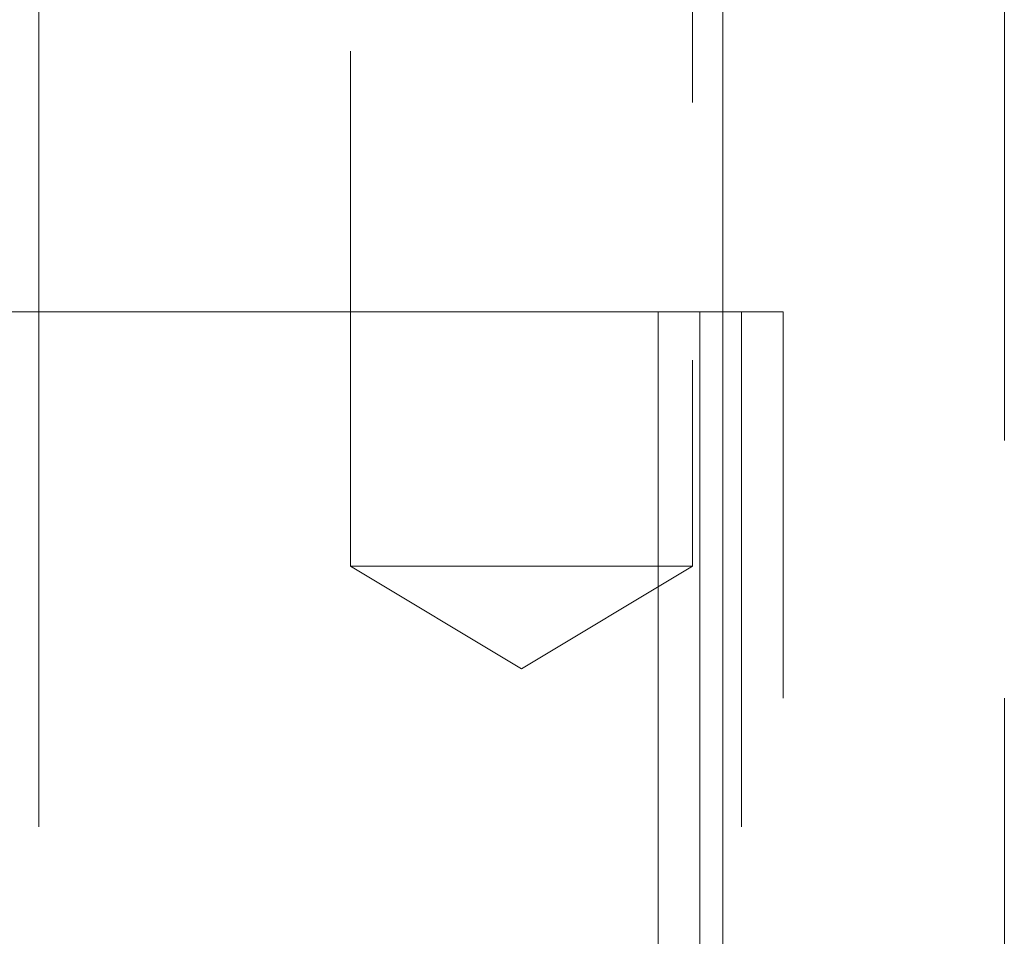
# Model space of a CAD drawing. Units: inches. Extents: x 7 to 265, y 3 to 173.
# Drawn here: x 70 to 71, y 157 to 159 of the extents above; entities that cross this region are included whole.
import ezdxf

# ---------------------------------------------------------------- set-up
doc = ezdxf.new("R2010")
doc.units = ezdxf.units.IN
doc.header["$LTSCALE"] = 16
doc.header["$MEASUREMENT"] = 0
doc.linetypes.add('HIDDEN', pattern=[0.075, 0.05, -0.025])

msp = doc.modelspace()

# ---------------------------------------------------------------- linework, layer by layer
at = {"color": 7, "linetype": 'Continuous', "lineweight": 15}
for p, q in [((70.7521, 146.551), (70.7521, 159.4166)), ((69.6896, 159.2761), (69.6896, 158.172)), ((62.6829, 158.172), (70.6518, 158.172)), ((70.6518, 158.172), (70.6518, 155.172)), ((70.7165, 158.172), (70.6518, 158.172)), ((70.7165, 155.172), (70.7165, 158.172)), ((70.7521, 158.172), (70.7165, 158.172))]:
    msp.add_line(p, q, dxfattribs=at)
at = {"color": 7, "linetype": 'HIDDEN', "lineweight": 0}
for p, q in [((70.174, 157.777), (70.174, 159.297)), ((70.7052, 159.297), (70.7052, 157.777)), ((71.1896, 147.172), (71.1896, 159.2761)), ((69.6896, 158.172), (69.6896, 155.172)), ((70.7812, 158.172), (70.7521, 158.172)), ((70.7812, 158.172), (70.7812, 155.172)), ((70.8459, 158.172), (70.7812, 158.172)), ((70.8459, 155.172), (70.8459, 158.172)), ((70.7052, 157.777), (70.174, 157.777)), ((70.4396, 157.6174), (70.174, 157.777)), ((70.7052, 157.777), (70.4396, 157.6174))]:
    msp.add_line(p, q, dxfattribs=at)

doc.saveas('drawing.dxf')
